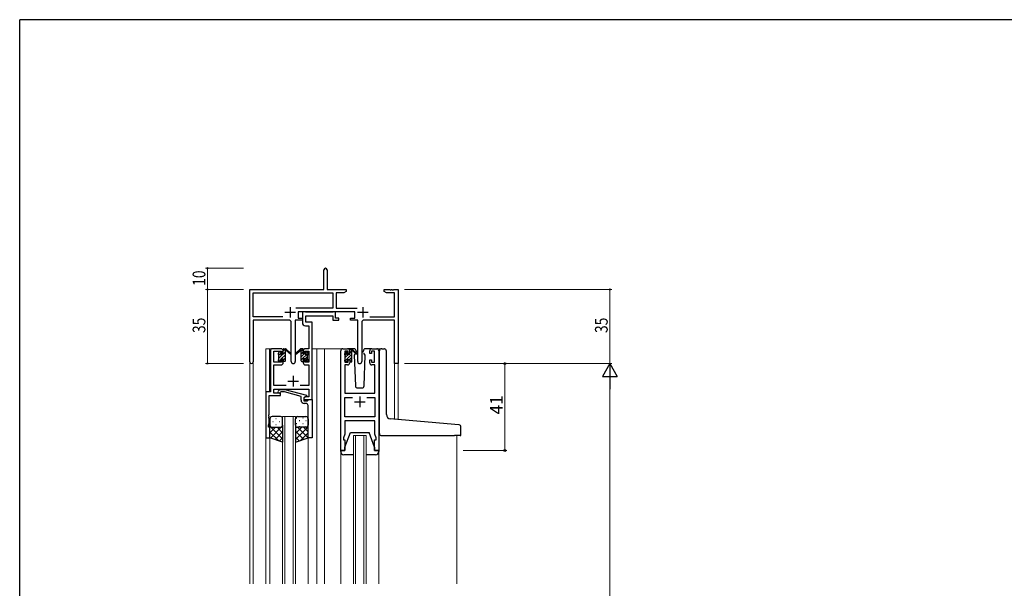
# Model space of a CAD drawing. Extents: x 0 to 1133, y 0 to 806.
# Drawn here: x 4 to 469, y 534 to 802 of the extents above; entities that cross this region are included whole.
import ezdxf

# ---------------------------------------------------------------- set-up
doc = ezdxf.new("R2010")
doc.units = 0
for name, color, linetype, lineweight in [('YKK_11', 7, 'CONTINUOUS', 30), ('YKK_12', 2, 'CONTINUOUS', 13), ('YKK_13', 4, 'CONTINUOUS', 30), ('YKK_D', 6, 'CONTINUOUS', 13)]:
    doc.layers.add(name, color=color, linetype=linetype, lineweight=lineweight)
doc.layers.add('YKK_ZWAK', color=7, linetype='CONTINUOUS')
doc.styles.get("Standard").update_dxf_attribs({"font": 'ROMANS.SHX', "bigfont": 'EXTFONT.SHX'})

# ---------------------------------------------------------------- blocks, each defined once
blk = doc.blocks.new('A201')
at = {"layer": 'YKK_ZWAK', "color": 254, "linetype": 'Continuous'}
for p in [(571, 410), (21, 35)]:
    blk.add_line(p, (21, 410), dxfattribs=at)

msp = doc.modelspace()

# ---------------------------------------------------------------- linework, layer by layer
at = {"layer": 'YKK_11', "color": 0, "linetype": 'ByBlock', "lineweight": -2}
for p, q in [((147.68, 674.72), (147.68, 683.97)), ((149.18, 683.97), (149.18, 674.72)), ((112.68, 640.53), (112.68, 674.72)), ((112.68, 674.72), (147.68, 674.72)), ((149.18, 674.72), (158.18, 674.72)), ((158.18, 674.72), (158.18, 673.72)), ((176.18, 674.72), (178.72, 674.72)), ((176.18, 673.72), (176.18, 674.72)), ((178.72, 674.72), (178.9, 674.6)), ((178.9, 674.6), (179.45, 674.6)), ((179.45, 674.6), (179.64, 674.72)), ((179.64, 674.72), (179.72, 674.72)), ((179.72, 674.72), (179.9, 674.6)), ((179.9, 674.6), (180.45, 674.6)), ((180.45, 674.6), (180.64, 674.72)), ((180.64, 674.72), (182.68, 674.72)), ((182.68, 674.72), (182.68, 639.72)), ((114.31, 661.85), (114.31, 673.09)), ((114.31, 673.09), (151.85, 673.09)), ((151.85, 673.09), (151.85, 665.85)), ((153.48, 673.09), (153.48, 665.85)), ((157.09, 673.09), (153.48, 673.09)), ((158.18, 673.72), (157.09, 673.09)), ((177.27, 673.09), (176.18, 673.72)), ((181.05, 673.09), (177.27, 673.09)), ((181.05, 661.85), (181.05, 673.09)), ((151.85, 665.85), (134.37, 665.85)), ((153.48, 665.85), (163.38, 665.85)), ((128.33, 661.85), (114.31, 661.85)), ((128.33, 661.85), (114.31, 661.85)), ((162.28, 664.22), (135.48, 664.22)), ((135.48, 664.22), (135.48, 661.22)), ((135.48, 661.22), (137.48, 661.22)), ((137.48, 661.22), (137.48, 660.22)), ((160.28, 661.22), (162.28, 661.22)), ((160.28, 660.22), (160.28, 661.22)), ((162.28, 661.22), (162.28, 664.22)), ((169.43, 661.85), (181.05, 661.85)), ((114.31, 660.22), (114.31, 640.53)), ((131.23, 660.22), (114.31, 660.22)), ((132.23, 640.67), (132.23, 659.22)), ((137.48, 660.22), (134.13, 660.22)), ((134.13, 660.22), (134.13, 640.67)), ((163.63, 660.22), (160.28, 660.22)), ((163.63, 640.67), (163.63, 660.22)), ((165.53, 659.22), (165.53, 640.67)), ((181.05, 660.22), (166.53, 660.22)), ((181.05, 639.72), (181.05, 660.22)), ((182.68, 639.72), (181.05, 639.72))]:
    msp.add_line(p, q, dxfattribs=at)
at = {"layer": 'YKK_11', "color": 2}
for p, q in [((131.68, 666.42), (131.68, 661.42)), ((166.08, 666.42), (166.08, 661.42)), ((129.18, 663.92), (134.18, 663.92)), ((163.58, 663.92), (168.58, 663.92))]:
    msp.add_line(p, q, dxfattribs=at)
at = {"layer": 'YKK_11', "linetype": 'ByBlock', "lineweight": -2, "ltscale": 0.5}
for p, q in [((138.81, 664.22), (137.48, 664.22)), ((137.48, 664.22), (137.48, 659.09)), ((139.08, 664.04), (138.81, 664.22)), ((139.27, 663.92), (139.08, 664.04)), ((139.11, 659.22), (139.11, 662.29)), ((139.11, 662.29), (151.88, 662.29)), ((151.72, 663.92), (139.27, 663.92)), ((151.9, 664.04), (151.72, 663.92)), ((151.88, 662.29), (151.88, 660.22)), ((152.18, 664.22), (151.9, 664.04)), ((153.08, 664.22), (152.18, 664.22)), ((153.08, 661.22), (153.08, 664.22)), ((154.78, 661.22), (153.08, 661.22)), ((154.78, 660.22), (154.78, 661.22)), ((138.98, 657.59), (140.55, 657.59)), ((142.18, 659.22), (139.11, 659.22)), ((140.55, 657.59), (140.55, 646.72)), ((142.18, 646.72), (142.18, 659.22)), ((151.88, 660.22), (154.78, 660.22)), ((127.48, 646.72), (123.38, 646.72)), ((140.55, 646.72), (138.88, 646.72)), ((142.18, 622.72), (142.18, 646.72)), ((156.58, 646.72), (158.88, 646.72)), ((170.28, 646.72), (172.58, 646.72)), ((122.38, 645.72), (122.38, 626.35)), ((124.01, 640.32), (124.01, 645.52)), ((124.01, 645.52), (127.68, 645.52)), ((127.68, 645.52), (127.68, 644.42)), ((127.68, 644.42), (128.48, 644.42)), ((128.48, 644.42), (128.48, 645.72)), ((137.88, 645.72), (137.88, 644.42)), ((137.88, 644.42), (138.68, 644.42)), ((138.68, 644.42), (138.68, 645.52)), ((138.68, 645.52), (140.55, 645.52)), ((140.55, 645.52), (140.55, 640.32)), ((155.58, 598.72), (155.58, 645.72)), ((159.08, 645.52), (157.58, 645.52)), ((157.58, 645.52), (157.58, 640.32)), ((159.08, 644.42), (159.08, 645.52)), ((159.88, 644.42), (159.08, 644.42)), ((159.88, 645.72), (159.88, 644.42)), ((169.28, 644.42), (169.28, 645.72)), ((170.08, 644.42), (169.28, 644.42)), ((171.58, 645.52), (170.08, 645.52)), ((170.08, 645.52), (170.08, 644.42)), ((171.58, 640.32), (171.58, 645.52)), ((173.58, 645.72), (173.58, 598.72)), ((127.68, 640.32), (124.01, 640.32)), ((124.01, 629.35), (124.01, 639.12)), ((124.01, 639.12), (127.48, 639.12)), ((128.48, 641.42), (127.68, 641.42)), ((127.68, 641.42), (127.68, 640.32)), ((128.48, 640.12), (128.48, 641.42)), ((138.68, 641.42), (137.88, 641.42)), ((137.88, 641.42), (137.88, 640.12)), ((138.68, 640.32), (138.68, 641.42)), ((140.55, 640.32), (138.68, 640.32)), ((138.88, 639.12), (140.55, 639.12)), ((140.55, 639.12), (140.55, 629.35)), ((158.88, 639.12), (157.51, 639.12)), ((157.51, 639.12), (157.51, 625.72)), ((157.58, 640.32), (159.08, 640.32)), ((159.08, 640.32), (159.08, 641.42)), ((159.08, 641.42), (159.88, 641.42)), ((159.88, 641.42), (159.88, 640.12)), ((169.28, 640.12), (169.28, 641.42)), ((169.28, 641.42), (170.08, 641.42)), ((170.08, 641.42), (170.08, 640.32)), ((170.08, 640.32), (171.58, 640.32)), ((171.65, 639.12), (170.28, 639.12)), ((171.65, 625.72), (171.65, 639.12)), ((129.83, 629.35), (124.01, 629.35)), ((140.55, 629.35), (136.53, 629.35)), ((122.38, 626.35), (120.18, 626.35)), ((120.18, 626.35), (120.18, 604.72)), ((121.81, 615.67), (121.81, 624.72)), ((121.81, 624.72), (127.18, 624.72)), ((124.01, 625.72), (124.01, 627.72)), ((124.01, 627.72), (140.55, 627.72)), ((127.18, 625.72), (124.01, 625.72)), ((126.05, 626.74), (126.83, 627.52)), ((126.83, 627.52), (129.27, 627.52)), ((127.32, 626.32), (126.9, 625.89)), ((127.18, 624.72), (127.18, 625.72)), ((129.11, 626.32), (127.32, 626.32)), ((136.88, 624.24), (129.11, 626.32)), ((129.27, 627.52), (139.38, 624.81)), ((136.88, 622.42), (136.88, 624.24)), ((139.38, 624.21), (138.18, 623.52)), ((139.04, 624.02), (138.18, 623.52)), ((138.18, 623.52), (138.18, 622.72)), ((138.18, 623.52), (138.18, 622.22)), ((140.55, 624.02), (139.04, 624.02)), ((139.38, 624.81), (139.38, 624.21)), ((140.55, 627.72), (140.55, 624.02)), ((157.51, 625.72), (171.65, 625.72)), ((157.51, 614.65), (157.51, 623.79)), ((157.51, 623.79), (161.23, 623.79)), ((167.93, 623.79), (171.65, 623.79)), ((167.93, 623.79), (171.65, 623.79)), ((171.65, 623.79), (171.65, 614.65)), ((138.18, 622.72), (142.18, 622.72)), ((138.18, 622.22), (139.98, 622.22)), ((139.18, 620.92), (138.38, 620.92)), ((139.98, 622.22), (140.18, 622.42)), ((140.18, 622.42), (140.48, 622.72)), ((140.18, 615.67), (140.18, 619.92)), ((140.48, 622.72), (142.18, 622.72)), ((142.18, 622.72), (142.18, 604.72)), ((121.69, 615.49), (121.81, 615.67)), ((121.69, 614.94), (121.69, 615.49)), ((121.81, 614.76), (121.69, 614.94)), ((121.69, 614.49), (121.81, 614.67)), ((121.69, 613.94), (121.69, 614.49)), ((121.81, 613.76), (121.69, 613.94)), ((121.81, 614.67), (121.81, 614.76)), ((140.3, 615.49), (140.18, 615.67)), ((140.18, 614.76), (140.3, 614.94)), ((140.18, 614.67), (140.18, 614.76)), ((140.3, 614.49), (140.18, 614.67)), ((140.18, 613.76), (140.3, 613.94)), ((140.3, 614.94), (140.3, 615.49)), ((140.3, 613.94), (140.3, 614.49)), ((171.65, 614.65), (157.51, 614.65)), ((121.48, 610.72), (121.81, 611.62)), ((121.48, 609.72), (121.48, 610.72)), ((122.18, 609.72), (121.48, 609.72)), ((121.81, 611.62), (121.81, 613.76)), ((122.18, 604.72), (122.18, 609.72)), ((140.18, 604.72), (140.18, 613.76)), ((171.65, 612.72), (157.51, 612.72)), ((157.51, 612.72), (157.51, 606.45)), ((171.65, 609.67), (171.65, 612.72)), ((171.77, 609.49), (171.65, 609.67)), ((171.77, 608.94), (171.77, 609.49)), ((120.18, 604.72), (122.18, 604.72)), ((142.18, 604.72), (140.18, 604.72)), ((157.51, 606.45), (156.88, 604.72)), ((156.88, 604.72), (156.88, 603.72)), ((171.65, 608.76), (171.77, 608.94)), ((171.65, 608.67), (171.65, 608.76)), ((171.77, 608.49), (171.65, 608.67)), ((171.65, 607.76), (171.77, 607.94)), ((171.65, 606.45), (171.65, 607.76)), ((172.28, 604.72), (171.65, 606.45)), ((171.77, 607.94), (171.77, 608.49)), ((172.28, 603.72), (172.28, 604.72)), ((156.88, 603.72), (157.58, 603.72)), ((157.58, 603.72), (157.58, 598.72)), ((171.58, 598.72), (171.58, 603.72)), ((171.58, 603.72), (172.28, 603.72)), ((157.58, 598.72), (155.58, 598.72)), ((173.58, 598.72), (171.58, 598.72))]:
    msp.add_line(p, q, dxfattribs=at)
at = {"layer": 'YKK_11', "ltscale": 0.5}
for p, q in [((133.18, 633.92), (133.18, 628.92)), ((130.68, 631.42), (135.68, 631.42)), ((164.58, 624.22), (164.58, 619.22)), ((162.08, 621.72), (167.08, 621.72))]:
    msp.add_line(p, q, dxfattribs=at)
at = {"layer": 'YKK_11', "color": 0, "linetype": 'ByBlock', "lineweight": -2}
for centre, radius, start, end in [((148.43, 683.97), 0.75, 360, 180), ((131.23, 659.22), 1, 0, 90), ((166.53, 659.22), 1, 90, 180), ((113.49, 640.53), 0.815, 180, 0), ((133.18, 640.67), 0.95, 180, 0), ((164.58, 640.67), 0.95, 180, 0)]:
    msp.add_arc(centre, radius, start, end, dxfattribs=at)
at = {"layer": 'YKK_11', "linetype": 'ByBlock', "lineweight": -2, "ltscale": 0.5}
for centre, radius, start, end in [((138.98, 659.09), 1.5, 180, 270), ((123.38, 645.72), 1, 90, 180), ((127.48, 645.72), 1, 0, 90), ((138.88, 645.72), 1, 90, 180), ((156.58, 645.72), 1, 90, 180), ((158.88, 645.72), 1, 0, 90), ((170.28, 645.72), 1, 90, 180), ((172.58, 645.72), 1, 0, 90), ((127.48, 640.12), 1, 270, 360), ((138.88, 640.12), 1, 180, 270), ((158.88, 640.12), 1, 270, 360), ((170.28, 640.12), 1, 180, 270), ((126.48, 626.32), 0.6, 135, 315), ((138.38, 622.42), 1.5, 180, 270), ((139.18, 619.92), 1, 0, 90)]:
    msp.add_arc(centre, radius, start, end, dxfattribs=at)
at = {"layer": 'YKK_12', "ltscale": 1.5}
for p, q in [((125.18, 646.72), (120.18, 646.72)), ((120.18, 646.72), (120.18, 535.72)), ((121.98, 646.72), (121.98, 626.35)), ((142.18, 646.72), (147.88, 646.72)), ((144.38, 646.72), (144.38, 535.72)), ((147.88, 646.72), (156.58, 646.72)), ((147.88, 646.72), (147.88, 535.72)), ((172.58, 646.72), (174.82, 646.72)), ((112.68, 640.53), (112.68, 535.72)), ((114.31, 640.53), (114.31, 535.72)), ((182.68, 639.72), (181.05, 639.72)), ((181.07, 613.45), (181.05, 639.72)), ((182.68, 639.72), (182.68, 613.31)), ((128.18, 614.72), (128.17, 535.72)), ((129.18, 614.72), (129.18, 535.72)), ((133.18, 614.72), (133.17, 535.72)), ((134.18, 614.72), (134.18, 535.72)), ((122.18, 605.22), (122.18, 535.72)), ((140.18, 605.22), (140.18, 535.72)), ((161.58, 605.72), (161.58, 535.72)), ((162.58, 605.72), (162.58, 535.72)), ((166.58, 605.72), (166.58, 535.72)), ((167.58, 605.72), (167.58, 535.72)), ((210.38, 605.7), (210.38, 535.72)), ((155.58, 598.13), (155.58, 535.72)), ((173.58, 598.13), (173.58, 535.72))]:
    msp.add_line(p, q, dxfattribs=at)
at = {"layer": 'YKK_12', "linetype": 'Continuous', "ltscale": 1.5}
for p, q in [((128.18, 614.72), (134.18, 614.72)), ((161.58, 605.72), (167.58, 605.72))]:
    msp.add_line(p, q, dxfattribs=at)
at = {"layer": 'YKK_13', "linetype": 'Continuous', "ltscale": 1.5}
for p, q in [((128.48, 645.76), (129.43, 646.72)), ((136.89, 645.69), (137.81, 646.61)), ((159.88, 646.05), (160.34, 646.52)), ((126.31, 640.77), (127.28, 641.73)), ((126.38, 642.25), (128.44, 644.32)), ((126.38, 643.66), (127.03, 644.31)), ((127.46, 641.92), (129.48, 643.93)), ((128.48, 644.35), (129.48, 645.35)), ((128.48, 641.52), (129.48, 642.52)), ((136.88, 644.26), (137.88, 645.26)), ((136.88, 641.44), (140.16, 644.72)), ((136.88, 642.85), (138.34, 644.32)), ((138.77, 641.92), (139.98, 643.12)), ((139.08, 645.05), (139.44, 645.41)), ((139.12, 640.85), (139.99, 641.71)), ((157.58, 640.92), (160.88, 644.22)), ((157.59, 643.76), (158.68, 644.85)), ((157.78, 642.54), (159.36, 644.12)), ((159.78, 641.71), (160.88, 642.81)), ((159.88, 644.64), (160.83, 645.58)), ((129.09, 640.72), (129.48, 641.11)), ((137.57, 640.72), (137.88, 641.02)), ((160.03, 640.55), (160.88, 641.39)), ((134.81, 614.05), (134.61, 614.05)), ((137.84, 614.05), (137.64, 614.05)), ((122.18, 610.25), (128.18, 604.25)), ((122.36, 610.14), (122.18, 609.95)), ((124.77, 609.72), (122.18, 607.12)), ((128.18, 610.3), (122.49, 604.61)), ((123.5, 612.35), (123.7, 612.35)), ((124.91, 613.77), (125.11, 613.77)), ((124.91, 610.94), (125.11, 610.94)), ((125.54, 609.72), (128.18, 607.08)), ((126.53, 612.35), (126.73, 612.35)), ((127.94, 613.77), (128.14, 613.77)), ((127.94, 610.94), (128.14, 610.94)), ((127.97, 610.11), (128.18, 609.9)), ((134.18, 610.7), (134.18, 610.69)), ((134.58, 609.91), (134.18, 609.5)), ((140.18, 609.85), (134.18, 603.85)), ((137.21, 609.72), (134.18, 606.68)), ((134.81, 611.22), (134.61, 611.22)), ((135.15, 609.72), (140.16, 604.71)), ((136.23, 612.64), (136.03, 612.64)), ((136.23, 609.81), (136.03, 609.81)), ((137.84, 611.22), (137.64, 611.22)), ((137.98, 609.72), (140.18, 607.52)), ((139.26, 612.64), (139.06, 612.64)), ((139.26, 609.81), (139.06, 609.81)), ((140.12, 610.4), (140.18, 610.35)), ((122.18, 607.42), (126.23, 603.36)), ((128.18, 607.47), (124.61, 603.9)), ((128.18, 604.64), (126.73, 603.2)), ((134.18, 607.87), (138.04, 604)), ((134.18, 605.04), (135.92, 603.3)), ((140.18, 607.02), (136.72, 603.56))]:
    msp.add_line(p, q, dxfattribs=at)
at = {"layer": 'YKK_13', "ltscale": 1.5}
for p, q in [((128.48, 644.32), (128.48, 646.42)), ((128.78, 646.72), (129.57, 646.72)), ((129.48, 646.22), (129.48, 646.72)), ((129.76, 646.64), (131.94, 644.6)), ((136.59, 646.64), (134.41, 644.6)), ((137.58, 646.72), (136.79, 646.72)), ((136.88, 646.22), (136.88, 646.72)), ((137.88, 644.32), (137.88, 646.42)), ((161.86, 646.72), (158.88, 646.72)), ((160.18, 646.52), (160.97, 646.52)), ((160.88, 646.02), (160.88, 646.52)), ((161.16, 646.44), (163.34, 644.4)), ((170.28, 646.72), (167.29, 646.72)), ((174.96, 646.74), (176.18, 646.64)), ((176.26, 646.63), (176.18, 646.64)), ((126.18, 644.02), (126.18, 644.62)), ((126.26, 644.83), (126.76, 645.33)), ((126.38, 641.72), (126.38, 643.82)), ((127.28, 645.12), (127.28, 644.78)), ((127.28, 641.92), (127.28, 641.02)), ((127.28, 641.92), (128.48, 641.92)), ((127.74, 644.32), (128.48, 644.32)), ((128.48, 641.92), (128.48, 641.02)), ((129.48, 641.02), (129.48, 645.62)), ((131.91, 644.25), (129.77, 645.95)), ((134.44, 644.25), (136.58, 645.95)), ((136.88, 641.02), (136.88, 645.62)), ((138.62, 644.32), (137.88, 644.32)), ((139.08, 641.92), (137.88, 641.92)), ((137.88, 641.92), (137.88, 641.02)), ((139.08, 645.12), (139.08, 644.78)), ((139.08, 641.92), (139.08, 641.02)), ((140.09, 644.83), (139.59, 645.33)), ((139.98, 641.72), (139.98, 643.82)), ((140.18, 644.02), (140.18, 644.62)), ((157.58, 643.82), (157.58, 644.42)), ((157.67, 644.63), (158.17, 645.13)), ((157.78, 641.52), (157.78, 643.62)), ((158.68, 644.92), (158.68, 644.58)), ((158.68, 641.71), (158.68, 640.82)), ((158.68, 641.71), (159.88, 641.71)), ((159.14, 644.12), (159.88, 644.12)), ((159.88, 644.12), (159.88, 646.22)), ((159.88, 641.71), (159.88, 640.82)), ((160.88, 640.82), (160.88, 645.42)), ((163.31, 644.05), (161.17, 645.75)), ((162.48, 644.51), (162.03, 643.75)), ((162.03, 643.75), (162.54, 629.18)), ((162.88, 645.22), (162.66, 644.84)), ((162.86, 645.75), (162.88, 645.22)), ((166.27, 645.22), (166.29, 645.75)), ((166.42, 644.96), (166.27, 645.22)), ((167.12, 643.75), (166.59, 644.66)), ((166.61, 629.18), (167.12, 643.75)), ((173.88, 614.08), (173.88, 645.75)), ((177.18, 615.63), (177.18, 645.63)), ((126.18, 641.02), (126.18, 641.52)), ((126.98, 640.72), (126.48, 640.72)), ((129.18, 640.72), (128.78, 640.72)), ((137.18, 640.72), (137.58, 640.72)), ((139.38, 640.72), (139.88, 640.72)), ((140.18, 641.02), (140.18, 641.52)), ((157.58, 640.82), (157.58, 641.32)), ((158.38, 640.52), (157.88, 640.52)), ((160.58, 640.52), (160.18, 640.52)), ((163.54, 628.22), (165.61, 628.22)), ((127.18, 614.72), (123.18, 614.72)), ((135.18, 614.72), (139.18, 614.72)), ((173.88, 606.72), (173.88, 614.08)), ((122.18, 613.72), (122.18, 610.72)), ((122.18, 604.72), (122.18, 610.72)), ((123.18, 609.72), (127.18, 609.72)), ((123.18, 609.72), (127.18, 609.72)), ((128.18, 610.72), (128.18, 613.72)), ((128.18, 610.72), (128.18, 602.72)), ((134.18, 610.72), (134.18, 613.72)), ((134.18, 610.72), (134.18, 602.72)), ((139.18, 609.72), (135.18, 609.72)), ((139.18, 609.72), (135.18, 609.72)), ((140.18, 613.72), (140.18, 610.72)), ((140.18, 604.72), (140.18, 610.72)), ((209.46, 610.97), (179, 613.63)), ((211.46, 610.79), (209.46, 610.97)), ((212.38, 606.02), (212.38, 609.8)), ((128.18, 602.72), (122.18, 604.72)), ((134.18, 602.72), (140.18, 604.72)), ((157.58, 600.22), (160.18, 607.22)), ((160.18, 607.22), (168.98, 607.22)), ((171.58, 600.22), (168.98, 607.22)), ((174.88, 605.72), (209.38, 605.72)), ((212.08, 605.72), (209.38, 605.72)), ((157.58, 598.72), (157.58, 600.22)), ((171.58, 600.22), (171.58, 598.72)), ((155.58, 598.22), (155.58, 598.72)), ((155.58, 598.72), (157.58, 598.72)), ((161.58, 596.72), (157.08, 596.72)), ((172.08, 596.72), (167.58, 596.72)), ((171.58, 598.72), (173.58, 598.72)), ((173.58, 598.72), (173.58, 598.22))]:
    msp.add_line(p, q, dxfattribs=at)
for centre, radius, start, end in [((128.78, 646.42), 0.3, 90, 180), ((129.57, 646.42), 0.3, 49.8974, 90), ((136.79, 646.42), 0.3, 90, 130.1026), ((137.58, 646.42), 0.3, 0, 90), ((160.18, 646.22), 0.3, 90, 180), ((160.97, 646.22), 0.3, 49.8974, 90), ((161.86, 645.72), 1, 2, 90), ((167.29, 645.72), 1, 90, 178), ((174.88, 645.75), 1, 85, 180), ((176.18, 645.63), 1, 0, 85), ((126.48, 644.62), 0.3, 135, 180), ((126.38, 644.02), 0.2, 180, 270), ((126.38, 641.52), 0.2, 90, 180), ((126.98, 645.12), 0.3, 0, 135), ((127.28, 644.32), 0.25, 123.0557, 326.9443), ((126.98, 644.78), 0.3, 303.0557, 0), ((127.74, 644.02), 0.3, 90, 146.9443), ((129.48, 646.02), 0.2, 20.8833, 233.1301), ((129.18, 645.62), 0.3, 0, 53.1301), ((129.94, 646.19), 0.3, 200.8833, 234.62), ((132.03, 644.42), 0.2, 234.62, 114.62), ((134.33, 644.42), 0.2, 65.38, 305.38), ((136.41, 646.19), 0.3, 305.38, 339.1167), ((136.88, 646.02), 0.2, 306.8699, 159.1167), ((137.18, 645.62), 0.3, 126.8699, 180), ((138.62, 644.02), 0.3, 33.0557, 90), ((139.08, 644.32), 0.25, 213.0557, 56.9443), ((139.38, 645.12), 0.3, 45, 180), ((139.38, 644.78), 0.3, 180, 236.9443), ((139.98, 644.02), 0.2, 270, 0), ((139.98, 641.52), 0.2, 0, 90), ((139.88, 644.62), 0.3, 0, 45), ((157.88, 644.42), 0.3, 135, 180), ((157.78, 643.82), 0.2, 180, 270), ((158.38, 644.92), 0.3, 0, 135), ((158.68, 644.12), 0.25, 123.0557, 326.9443), ((158.38, 644.58), 0.3, 303.0557, 0), ((159.14, 643.82), 0.3, 90, 146.9443), ((160.88, 645.82), 0.2, 20.8833, 233.1301), ((160.58, 645.42), 0.3, 0, 53.1301), ((161.34, 645.99), 0.3, 200.8833, 234.62), ((163.43, 644.22), 0.2, 234.62, 114.62), ((126.48, 641.02), 0.3, 180, 270), ((126.98, 641.02), 0.3, 270, 0), ((128.78, 641.02), 0.3, 180, 270), ((129.18, 641.02), 0.3, 270, 0), ((137.18, 641.02), 0.3, 180, 270), ((137.58, 641.02), 0.3, 270, 0), ((139.38, 641.02), 0.3, 180, 270), ((139.88, 641.02), 0.3, 270, 0), ((157.78, 641.32), 0.2, 90, 180), ((157.88, 640.82), 0.3, 180, 270), ((158.38, 640.82), 0.3, 270, 0), ((160.18, 640.82), 0.3, 180, 270), ((160.58, 640.82), 0.3, 270, 0), ((163.54, 629.22), 1, 182, 270), ((165.61, 629.22), 1, 270, 358), ((123.18, 613.72), 1, 90, 180), ((127.18, 613.72), 1, 0, 90), ((135.18, 613.72), 1, 90, 180), ((139.18, 613.72), 1, 360, 90), ((179.18, 615.63), 2, 180, 265), ((123.18, 610.72), 1, 180, 270), ((123.18, 610.72), 1, 180, 270), ((127.18, 610.72), 1, 270, 0), ((127.18, 610.72), 1, 270, 0), ((135.18, 610.72), 1, 180, 270), ((135.18, 610.72), 1, 180, 270), ((139.18, 610.72), 1, 270, 360), ((139.18, 610.72), 1, 270, 360), ((211.38, 609.8), 1, 0, 85), ((174.88, 606.72), 1, 180, 224.427), ((174.88, 606.72), 1, 224.427, 270), ((212.08, 606.02), 0.3, 270, 0), ((157.08, 598.22), 1.5, 180, 270), ((172.08, 598.22), 1.5, 270, 0)]:
    msp.add_arc(centre, radius, start, end, dxfattribs=at)
at = {"layer": 'YKK_D'}
for p, q in [((109.68, 684.72), (91.68, 684.72)), ((92.68, 674.72), (92.68, 684.72)), ((109.68, 674.72), (91.68, 674.72)), ((109.68, 674.72), (91.68, 674.72)), ((92.68, 674.72), (92.68, 639.72)), ((185.68, 674.72), (283.68, 674.72)), ((282.68, 674.72), (282.68, 639.72)), ((109.68, 639.72), (91.68, 639.72)), ((185.68, 639.72), (283.68, 639.72)), ((185.68, 639.72), (283.68, 639.72)), ((282.68, 632.72), (282.68, 246.72))]:
    msp.add_line(p, q, dxfattribs=at)
at = {"layer": 'YKK_D', "ltscale": 1.5}
for p, q in [((213.38, 639.72), (234.11, 639.72)), ((233.11, 598.72), (233.11, 639.72)), ((213.38, 598.72), (234.11, 598.72))]:
    msp.add_line(p, q, dxfattribs=at)
at = {"layer": 'YKK_D', "lineweight": -2}
for p, q in [((282.68, 639.72), (279.18, 633.65)), ((282.68, 639.72), (282.68, 627.59)), ((282.68, 639.72), (286.18, 633.65)), ((279.18, 633.65), (286.18, 633.65))]:
    msp.add_line(p, q, dxfattribs=at)
at = {"layer": 'YKK_D', "linetype": 'ByBlock', "const_width": 0.85}
for points in [[(92.68, 684.61, 1), (92.68, 684.82, 1)], [(92.68, 674.82, 1), (92.68, 674.61, 1)], [(92.68, 674.61, 1), (92.68, 674.82, 1)], [(282.68, 674.61, 1), (282.68, 674.82, 1)], [(92.68, 639.82, 1), (92.68, 639.61, 1)]]:
    msp.add_lwpolyline(points, format="xyb", close=True, dxfattribs=at)
at = {"layer": 'YKK_D', "linetype": 'ByBlock', "lineweight": -2}
for centre in [(233.11, 639.72), (233.11, 598.72)]:
    msp.add_circle(centre, 0.425, dxfattribs=at)

# ---------------------------------------------------------------- block references
at = {"layer": 'YKK_ZWAK', "xscale": 2, "yscale": 2, "zscale": 2}
msp.add_blockref('A201', (-38, -18), dxfattribs=at)

# ---------------------------------------------------------------- texts
at = {"layer": 'YKK_D', "width": 0.8}
for s, p in [('10', (91.68, 676.41)), ('35', (91.68, 654.14)), ('35', (281.68, 654.14))]:
    msp.add_text(s, height=6, rotation=90, dxfattribs=at).set_placement(p)
at = {"layer": 'YKK_D'}
msp.add_text('41', height=6, rotation=90, dxfattribs=at).set_placement((232.11, 615.7))

doc.saveas('drawing.dxf')
